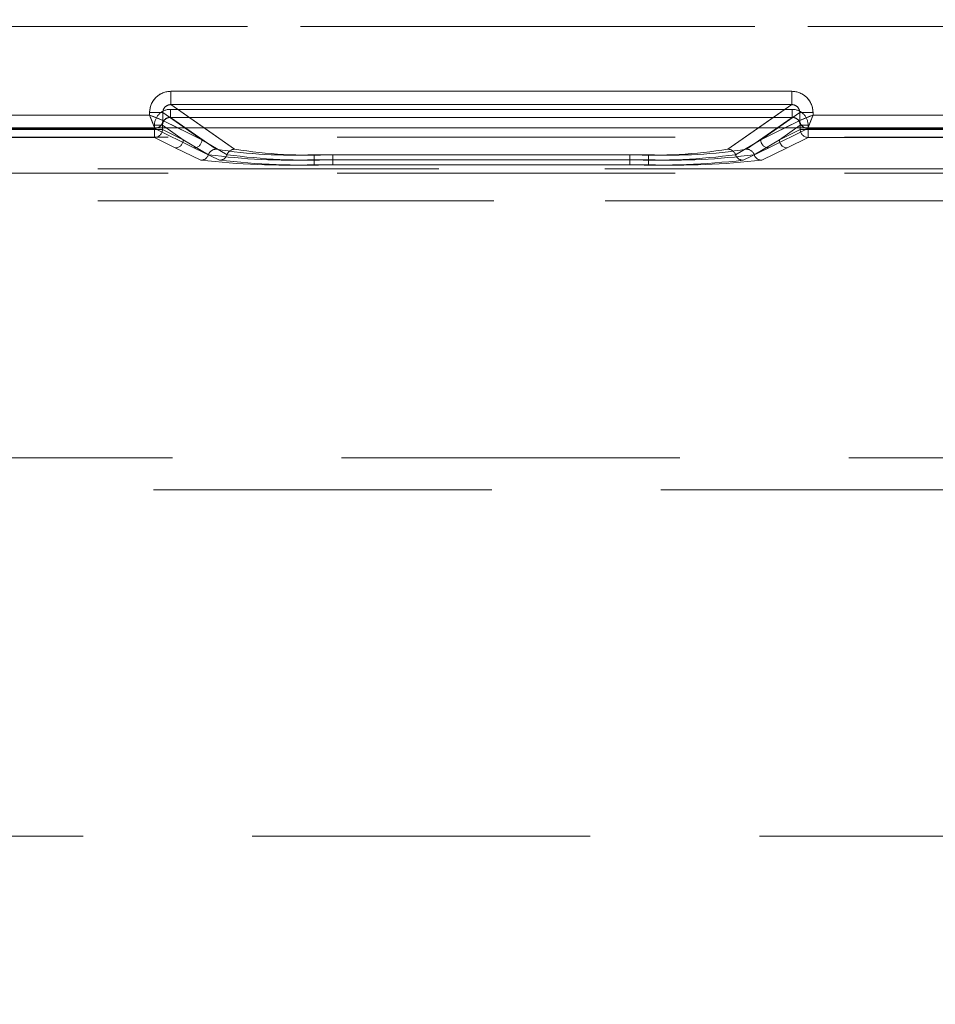
# Model space of a CAD drawing. Units: millimetres. Extents: x -33 to 507, y -3 to 297.
# Drawn here: x 230 to 234, y 245 to 249 of the extents above; entities that cross this region are included whole.
import ezdxf

# ---------------------------------------------------------------- set-up
doc = ezdxf.new("R2010")
doc.units = ezdxf.units.MM
doc.linetypes.add('HIDDEN', pattern=[1.905, 1.27, -0.635])
doc.layers.add('FORMAT', color=7, linetype='Continuous')
doc.styles.add('SLDTEXTSTYLE3', font='TXT', dxfattribs={"width": 0.75})
doc.dimstyles.new('SLDDIMSTYLE0', dxfattribs={"dimtxt": 3, "dimasz": 3, "dimexe": 0, "dimexo": 0.0625, "dimgap": 0.75, "dimtad": 2, "dimlfac": 10, "dimrnd": 1e-09, "dimzin": 12, "dimdsep": 46, "dimtxsty": 'SLDTEXTSTYLE3', "dimsah": 1, "dimcen": 0.09, "dimadec": 0, "dimazin": 3, "dimtfac": 1, "dimtofl": 0, "dimtmove": 0, "dimatfit": 3, "dimfxl": 0, "dimfrac": 2, "dimtolj": 1, "dimtzin": 12, "dimarcsym": 0})

# ---------------------------------------------------------------- blocks, each defined once
blk = doc.blocks.new('_D')
at = {"layer": 'FORMAT'}
for p, q in [((153.4042, 248.7843), (153.4042, 261.1228)), ((253.4042, 245.4941), (253.4042, 261.1228)), ((153.4042, 260.1228), (253.4042, 260.1228))]:
    blk.add_line(p, q, dxfattribs=at)
for points in [[(153.4042, 260.1228), (156.4042, 259.3728), (156.4042, 260.8728)], [(253.4042, 260.1228), (250.4042, 260.8728), (250.4042, 259.3728)]]:
    blk.add_solid(points, dxfattribs=at)
at = {"layer": 'FORMAT', "insert": (198.764, 263.99, 0.01), "char_height": 3, "attachment_point": 1, "style": 'SLDTEXTSTYLE3'}
blk.add_mtext('1000', dxfattribs=at)

msp = doc.modelspace()

# ---------------------------------------------------------------- linework, layer by layer
at = {"color": 7, "linetype": 'HIDDEN', "lineweight": 0}
for p, q in [((240.6872, 249.1652), (216.1212, 249.1652)), ((216.1212, 249.1652), (240.6872, 249.1652)), ((230.874, 248.9213), (230.874, 248.8714)), ((233.2059, 248.9213), (230.874, 248.9213)), ((233.2059, 248.9213), (233.2059, 248.8714)), ((230.874, 248.8714), (231.1135, 248.7039)), ((233.2059, 248.8714), (230.874, 248.8714)), ((232.9663, 248.7039), (233.2059, 248.8714)), ((230.7941, 248.8322), (229.6858, 248.8322)), ((230.7941, 248.8416), (230.8439, 248.8416)), ((230.7941, 248.8416), (230.7941, 248.8322)), ((230.9906, 248.7391), (230.8439, 248.8416)), ((230.8439, 248.8416), (230.8439, 248.8123)), ((230.8723, 248.8236), (230.8723, 248.8536)), ((233.2075, 248.8536), (230.8723, 248.8536)), ((230.8723, 248.8236), (231.0435, 248.7039)), ((233.2075, 248.8236), (230.8723, 248.8236)), ((230.8724, 248.8536), (233.2075, 248.8536)), ((230.8724, 248.8536), (230.8724, 248.8236)), ((230.8724, 248.8236), (233.2075, 248.8236)), ((230.8724, 248.8236), (231.0435, 248.7039)), ((233.0363, 248.7039), (233.2075, 248.8236)), ((233.0363, 248.7039), (233.2075, 248.8236)), ((233.0893, 248.7391), (233.2359, 248.8416)), ((233.2075, 248.8536), (233.2075, 248.8236)), ((233.2075, 248.8536), (233.2075, 248.8236)), ((233.2858, 248.8416), (233.2359, 248.8416)), ((233.2359, 248.8123), (233.2359, 248.8416)), ((233.2858, 248.8322), (233.2858, 248.8416)), ((234.3941, 248.8322), (233.2858, 248.8322)), ((230.8124, 248.7781), (230.8124, 248.7938)), ((230.8124, 248.7938), (230.8423, 248.7938)), ((230.8423, 248.7938), (230.8423, 248.7781)), ((230.9206, 248.7391), (230.8423, 248.7938)), ((230.8423, 248.7938), (230.9205, 248.7391)), ((230.8423, 248.7938), (230.8423, 248.7781)), ((230.8439, 248.8123), (230.844, 248.8122)), ((230.844, 248.8122), (230.9906, 248.7391)), ((233.0893, 248.7391), (233.2359, 248.8122)), ((233.2375, 248.7938), (233.1593, 248.7391)), ((233.1593, 248.7391), (233.2375, 248.7938)), ((233.2359, 248.8122), (233.2359, 248.8123)), ((233.2375, 248.7781), (233.2375, 248.7938)), ((233.2674, 248.7938), (233.2375, 248.7938)), ((233.2375, 248.7938), (233.2674, 248.7938)), ((233.2375, 248.7781), (233.2375, 248.7938)), ((233.2674, 248.7938), (233.2674, 248.7781)), ((240.3886, 248.7494), (216.3197, 248.7494)), ((230.8141, 248.7822), (229.6657, 248.7822)), ((230.8141, 248.7822), (229.6658, 248.7822)), ((229.6674, 248.7781), (230.8124, 248.7781)), ((230.8124, 248.7781), (229.6674, 248.7781)), ((229.6674, 248.7481), (230.8124, 248.7481)), ((230.8124, 248.7481), (229.6674, 248.7481)), ((230.8124, 248.7781), (230.8423, 248.7781)), ((230.8124, 248.7481), (230.8124, 248.7781)), ((230.8124, 248.7781), (230.8124, 248.7481)), ((230.8423, 248.7781), (230.8124, 248.7781)), ((230.8124, 248.7481), (230.8907, 248.7091)), ((230.8124, 248.7481), (230.8906, 248.7091)), ((230.8215, 248.7838), (230.814, 248.7824)), ((230.8141, 248.7822), (230.814, 248.7824)), ((230.9607, 248.7091), (230.8141, 248.7822)), ((230.9606, 248.7091), (230.8141, 248.7822)), ((230.9206, 248.7391), (230.8423, 248.7781)), ((230.8423, 248.7781), (230.9205, 248.7391)), ((230.9905, 248.7391), (230.8998, 248.7843)), ((230.9905, 248.7391), (230.9258, 248.7843)), ((230.9985, 248.7843), (231.1135, 248.7039)), ((232.9663, 248.7039), (233.0813, 248.7843)), ((233.154, 248.7843), (233.0893, 248.7391)), ((233.18, 248.7843), (233.0893, 248.7391)), ((233.2658, 248.7822), (233.1192, 248.7091)), ((233.2657, 248.7822), (233.1192, 248.7091)), ((233.2375, 248.7781), (233.1593, 248.7391)), ((233.1593, 248.7391), (233.2375, 248.7781)), ((233.1892, 248.7091), (233.2674, 248.7481)), ((233.1892, 248.7091), (233.2674, 248.7481)), ((233.2375, 248.7781), (233.2674, 248.7781)), ((233.2674, 248.7781), (233.2375, 248.7781)), ((233.2658, 248.7824), (233.2657, 248.7822)), ((234.4141, 248.7822), (233.2657, 248.7822)), ((234.4141, 248.7822), (233.2658, 248.7822)), ((233.2674, 248.7781), (234.4124, 248.7781)), ((233.2674, 248.7781), (233.2674, 248.7481)), ((233.2674, 248.7481), (233.2674, 248.7781)), ((234.4124, 248.7781), (233.2674, 248.7781)), ((233.2674, 248.7481), (234.4124, 248.7481)), ((234.4124, 248.7481), (233.2674, 248.7481)), ((231.0152, 248.6833), (230.9205, 248.7391)), ((231.0152, 248.6833), (230.9206, 248.7391)), ((230.9905, 248.7391), (231.0851, 248.6833)), ((230.9906, 248.7391), (231.0852, 248.6833)), ((232.9947, 248.6833), (233.0893, 248.7391)), ((232.9947, 248.6833), (233.0893, 248.7391)), ((233.1593, 248.7391), (233.0646, 248.6833)), ((233.1593, 248.7391), (233.0647, 248.6833)), ((230.8906, 248.7091), (230.9868, 248.6626)), ((230.8907, 248.7091), (230.9868, 248.6626)), ((231.0568, 248.6626), (230.9606, 248.7091)), ((231.0568, 248.6626), (230.9607, 248.7091)), ((231.4121, 248.6833), (232.6677, 248.6833)), ((231.4121, 248.6645), (231.4121, 248.6833)), ((231.4121, 248.6833), (231.4121, 248.6645)), ((231.4121, 248.6833), (232.6677, 248.6833)), ((231.4821, 248.6645), (231.4821, 248.6833)), ((231.4821, 248.6833), (232.5977, 248.6833)), ((231.4821, 248.6833), (232.5977, 248.6833)), ((231.4821, 248.6645), (231.4821, 248.6833)), ((232.5977, 248.6645), (232.5977, 248.6833)), ((232.5977, 248.6833), (232.5977, 248.6645)), ((232.6677, 248.6645), (232.6677, 248.6833)), ((232.6677, 248.6645), (232.6677, 248.6833)), ((233.1192, 248.7091), (233.023, 248.6626)), ((233.1192, 248.7091), (233.0231, 248.6626)), ((233.093, 248.6626), (233.1892, 248.7091)), ((233.093, 248.6626), (233.1892, 248.7091)), ((231.4121, 248.6645), (231.4121, 248.6457)), ((232.6677, 248.6645), (231.4121, 248.6645)), ((231.4121, 248.6457), (231.4121, 248.6645)), ((231.4121, 248.6645), (232.6677, 248.6645)), ((231.4121, 248.6457), (232.6677, 248.6457)), ((231.4121, 248.6457), (232.6677, 248.6457)), ((231.4821, 248.6645), (231.4821, 248.6457)), ((231.4821, 248.6645), (232.5977, 248.6645)), ((231.4821, 248.6645), (231.4821, 248.6457)), ((232.5977, 248.6645), (231.4821, 248.6645)), ((232.5977, 248.6457), (231.4821, 248.6457)), ((232.5977, 248.6457), (231.4821, 248.6457)), ((232.5977, 248.6645), (232.5977, 248.6457)), ((232.5977, 248.6457), (232.5977, 248.6645)), ((232.6677, 248.6645), (232.6677, 248.6457)), ((232.6677, 248.6645), (232.6677, 248.6457)), ((240.3886, 248.614), (216.3197, 248.614)), ((239.5, 248.63), (228.6941, 248.63)), ((228.6941, 248.63), (239.7071, 248.63)), ((228.6941, 248.63), (239.7071, 248.63)), ((239.5, 248.63), (228.6941, 248.63)), ((239.7071, 248.5101), (228.6951, 248.5101)), ((228.6951, 248.5101), (239.5, 248.5101)), ((239.5, 248.5101), (228.6952, 248.5101)), ((228.6952, 248.5101), (239.7071, 248.5101)), ((238.4999, 247.545), (228.8023, 247.545)), ((238.5, 247.545), (228.8024, 247.545)), ((238.5, 247.545), (228.8092, 247.545)), ((238.4999, 247.545), (228.8092, 247.545)), ((228.9042, 247.425), (238.4999, 247.425)), ((253.4042, 246.1252), (153.4042, 246.1252))]:
    msp.add_line(p, q, dxfattribs=at)
at = {"color": 7, "linetype": 'Continuous', "lineweight": 15}
for p, q in [((230.874, 248.9213), (233.2058, 248.9213)), ((230.874, 248.9213), (230.874, 248.8714)), ((233.2058, 248.8714), (233.2058, 248.9213)), ((230.874, 248.8714), (233.2058, 248.8714)), ((229.6857, 248.8322), (230.7941, 248.8322)), ((230.7941, 248.8322), (230.7941, 248.8416)), ((230.8439, 248.8416), (230.7941, 248.8416)), ((230.8439, 248.8416), (230.8439, 248.8123)), ((233.2359, 248.8123), (233.2359, 248.8416)), ((233.2857, 248.8416), (233.2359, 248.8416)), ((233.2857, 248.8416), (233.2857, 248.8322)), ((233.2857, 248.8322), (234.3941, 248.8322)), ((230.8439, 248.8123), (230.844, 248.8122)), ((233.2358, 248.8122), (233.2359, 248.8123)), ((253.4042, 248.7843), (153.4042, 248.7843))]:
    msp.add_line(p, q, dxfattribs=at)
at = {"color": 8, "linetype": 'Continuous', "lineweight": 15}
for p, q in [((230.874, 248.8714), (230.9985, 248.7843)), ((233.0813, 248.7843), (233.2058, 248.8714)), ((230.9258, 248.7843), (230.8439, 248.8416)), ((233.2359, 248.8416), (233.154, 248.7843)), ((230.8998, 248.7843), (230.844, 248.8122)), ((233.2358, 248.8122), (233.18, 248.7843))]:
    msp.add_line(p, q, dxfattribs=at)
at = {"color": 7, "linetype": 'Continuous', "lineweight": 15, "flags": 128}
for points in [[(230.7941, 248.8322), (230.8055, 248.8277), (230.8149, 248.8239), (230.8279, 248.8187), (230.8392, 248.8142), (230.8439, 248.8123)], [(233.2857, 248.8322), (233.2812, 248.8208), (233.2774, 248.8113), (233.2722, 248.7984), (233.2677, 248.7871), (233.2658, 248.7824)]]:
    msp.add_lwpolyline(points, dxfattribs=at)
at = {"color": 7, "linetype": 'HIDDEN', "lineweight": 0, "flags": 128}
for points in [[(230.7941, 248.8322), (230.7986, 248.8208), (230.8024, 248.8113), (230.8076, 248.7984), (230.8121, 248.7871), (230.814, 248.7824)], [(233.2858, 248.8322), (233.2743, 248.8277), (233.2649, 248.8239), (233.252, 248.8187), (233.2407, 248.8142), (233.2359, 248.8123)]]:
    msp.add_lwpolyline(points, dxfattribs=at)
at = {"color": 7, "linetype": 'Continuous', "lineweight": 15}
for centre, radius, start, end in [((230.8738, 248.8416), 0.0797, 89.8934, 179.9945), ((233.206, 248.8416), 0.0797, 0.0055, 90.1066), ((230.8735, 248.8418), 0.0296, 89.08, 180.436), ((233.2063, 248.8418), 0.0296, 359.5081, 90.9759), ((236.58, 251.1177), 6.2209, 201.5548, 202.0489), ((235.5729, 243.042), 6.2255, 111.55447, 112.0482), ((230.8139, 248.8123), 0.0301, 270.3351, 359.8289), ((230.8158, 248.8113), 0.0281, 281.825, 2.009), ((233.2659, 248.8123), 0.0301, 180.1751, 269.6608), ((233.2661, 248.8126), 0.0302, 180.583, 269.417)]:
    msp.add_arc(centre, radius, start, end, dxfattribs=at)
at = {"color": 7, "linetype": 'HIDDEN', "lineweight": 0}
for centre, radius, start, end in [((230.8738, 248.8416), 0.0797, 89.8934, 179.9945), ((233.206, 248.8416), 0.0797, 0.0055, 90.1066), ((230.8735, 248.8418), 0.0296, 89.0241, 180.4919), ((233.2063, 248.8418), 0.0296, 359.564, 90.92), ((228.5069, 243.042), 6.2255, 67.9518, 68.44553), ((230.8722, 248.7938), 0.0598, 89.8941, 179.9942), ((230.8722, 248.7938), 0.0598, 89.8941, 179.9942), ((230.8721, 248.7939), 0.0297, 89.4189, 180.2467), ((230.872, 248.7939), 0.0297, 89.4169, 180.2487), ((233.2076, 248.7938), 0.0598, 0.005, 90.1067), ((233.2076, 248.7938), 0.0598, 0.0035, 90.1082), ((233.2078, 248.7939), 0.0297, 359.7513, 90.5831), ((233.2078, 248.7939), 0.0297, 359.7533, 90.5811), ((227.4999, 251.1177), 6.2209, 337.9511, 338.4452), ((233.2661, 248.8126), 0.0302, 180.5644, 269.4356), ((233.2659, 248.8123), 0.0301, 180.1711, 269.6649), ((230.8123, 248.7782), 0.0301, 270.3376, 359.8265), ((230.8122, 248.7782), 0.0301, 270.3347, 359.8293), ((233.2676, 248.7782), 0.0301, 180.1735, 269.6624), ((233.2676, 248.7782), 0.0301, 180.1747, 269.6612), ((230.8905, 248.7392), 0.0301, 270.3404, 359.8236), ((230.8905, 248.7392), 0.0301, 270.3375, 359.8237), ((230.9605, 248.7392), 0.0301, 270.3388, 359.8253), ((230.9605, 248.7392), 0.0301, 270.3404, 359.8236), ((233.1194, 248.7392), 0.0301, 180.1764, 269.6596), ((233.1193, 248.7392), 0.0301, 180.1764, 269.6596), ((233.1894, 248.7392), 0.0301, 180.1763, 269.6625), ((233.1893, 248.7392), 0.0301, 180.1707, 269.6653), ((230.9866, 248.6927), 0.0301, 270.3851, 341.8076), ((230.9866, 248.6927), 0.0301, 270.3696, 341.8231), ((231.0438, 248.6738), 0.0301, 90.3949, 161.7251), ((231.0437, 248.6738), 0.0301, 90.3949, 161.7251), ((231.3247, 251.0239), 2.361, 262.4672, 272.1228), ((231.3247, 251.0239), 2.361, 262.4672, 272.1228), ((231.3307, 250.531), 1.8495, 261.0698, 272.5255), ((231.3306, 250.531), 1.8495, 261.0698, 272.5255), ((231.0566, 248.6927), 0.0301, 270.3684, 341.8243), ((231.0566, 248.6927), 0.0301, 270.3834, 341.8093), ((231.1137, 248.6738), 0.0301, 90.3949, 161.7251), ((231.3947, 251.024), 2.3611, 262.4674, 272.1227), ((231.1137, 248.6738), 0.0301, 90.3949, 161.7251), ((231.3947, 251.024), 2.3611, 262.4674, 272.1227), ((231.4006, 250.531), 1.8495, 261.0698, 272.5255), ((231.4006, 250.531), 1.8495, 261.0698, 272.5255), ((232.6792, 250.531), 1.8495, 267.4745, 278.9302), ((232.6792, 250.531), 1.8495, 267.4745, 278.9302), ((232.6852, 251.024), 2.3611, 267.8775, 277.5325), ((232.6851, 251.024), 2.3611, 267.8775, 277.5325), ((232.7492, 250.531), 1.8495, 267.4745, 278.9302), ((232.7492, 250.531), 1.8495, 267.4745, 278.9302), ((232.7552, 251.0239), 2.361, 267.8773, 277.5327), ((232.7551, 251.0239), 2.361, 267.8773, 277.5327), ((232.9661, 248.6738), 0.0301, 18.2749, 89.6051), ((232.9661, 248.6738), 0.0301, 18.2749, 89.6051), ((233.0233, 248.6927), 0.0301, 198.1924, 269.6149), ((233.0232, 248.6927), 0.0301, 198.1769, 269.6304), ((233.0361, 248.6738), 0.0301, 18.2749, 89.6051), ((233.0361, 248.6738), 0.0301, 18.2749, 89.6051), ((233.0932, 248.6927), 0.0301, 198.1924, 269.6149), ((233.0932, 248.6927), 0.0301, 198.1784, 269.6289), ((231.3188, 251.6586), 3.0143, 263.6775, 271.7752), ((231.3187, 251.6586), 3.0143, 263.6775, 271.7752), ((231.3888, 251.6588), 3.0145, 263.6778, 271.7749), ((231.3887, 251.6588), 3.0145, 263.6778, 271.7749), ((232.6911, 251.6587), 3.0145, 268.2251, 276.3223), ((232.6911, 251.6587), 3.0145, 268.2251, 276.3223), ((232.7611, 251.6588), 3.0145, 268.2251, 276.3222), ((232.7611, 251.6588), 3.0145, 268.2251, 276.3222)]:
    msp.add_arc(centre, radius, start, end, dxfattribs=at)

# ---------------------------------------------------------------- dimensions: what is measured, and where the dimension line sits
at = {"layer": 'FORMAT'}
dim = msp.add_linear_dim(base=(253.4042, 260.1228), p1=(153.4042, 248.7843), p2=(253.4042, 245.4941), dimstyle='SLDDIMSTYLE0', dxfattribs=at)
dim.commit()
dim.dimension.update_dxf_attribs({"geometry": '_D', "text_midpoint": (204.4161, 260.1228), "dimtype": 160})

doc.saveas('drawing.dxf')
